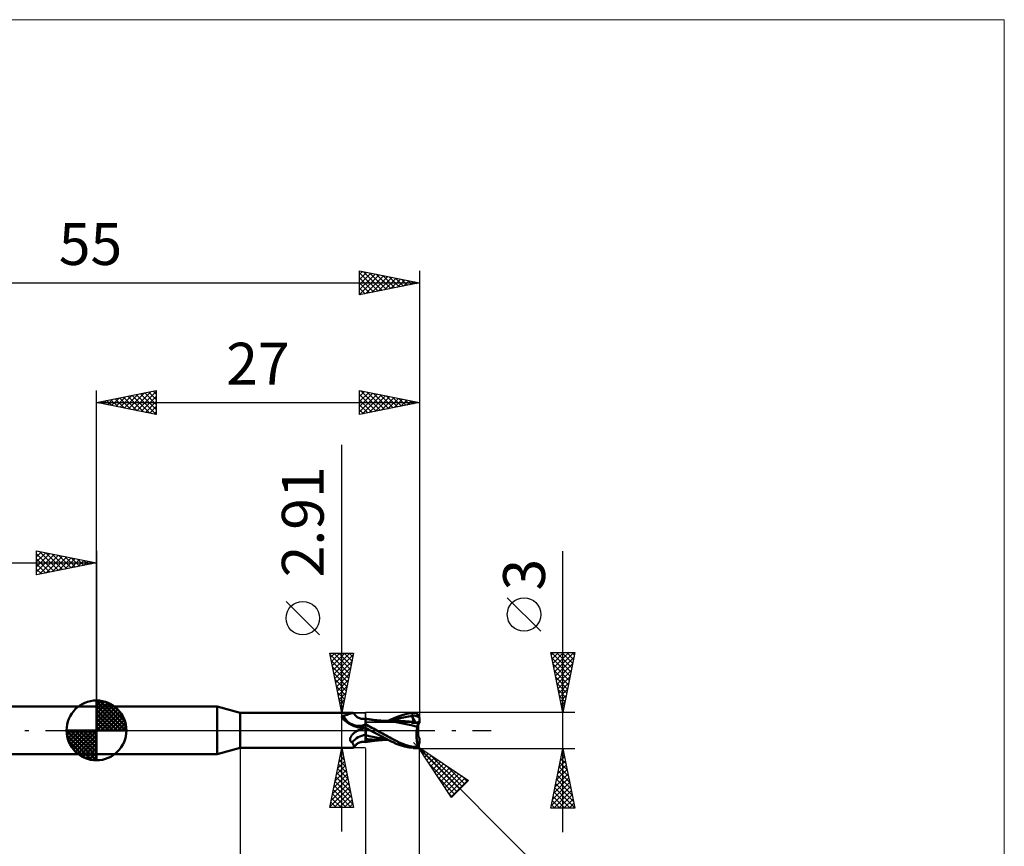
# Model space of a CAD drawing. Units: millimetres. Extents: x -66 to 76, y -59 to 59.
# Drawn here: x -6 to 76, y -10 to 59 of the extents above; entities that cross this region are included whole.
import ezdxf
from ezdxf.enums import TextEntityAlignment as Align

# ---------------------------------------------------------------- set-up
doc = ezdxf.new("R2010")
doc.units = ezdxf.units.MM
doc.header["$LTSCALE"] = 7
doc.linetypes.add('LONGDASH_DASH', pattern=[0.85, 0.4, -0.2, 0.05, -0.2])
for name, color, linetype in [('1', 4, 'CONTINUOUS'), ('2', 7, 'CONTINUOUS'), ('4', 2, 'LONGDASH_DASH'), ('CUT', 1, 'CONTINUOUS'), ('INFTOTAL', 9, 'CONTINUOUS'), ('NOCUT', 7, 'CONTINUOUS'), ('SK1', 4, 'CONTINUOUS'), ('SK2', 7, 'CONTINUOUS'), ('SK4', 2, 'LONGDASH_DASH')]:
    doc.layers.add(name, color=color, linetype=linetype)
doc.styles.get("Standard").update_dxf_attribs({"font": 'Monospac821 BT'})

msp = doc.modelspace()

# ---------------------------------------------------------------- linework, layer by layer
at = {"layer": '1', "color": 4, "linetype": 'CONTINUOUS', "lineweight": 50}
for p, q in [((0, 2), (10.099, 2)), ((0, -2), (0, 2)), ((12, 1.455), (10.099, 2)), ((10.099, -2), (10.099, 2)), ((12, 1.455), (21.452, 1.455)), ((12, -1.455), (12, 1.455)), ((20.514, 1.141), (20.516, 1.149)), ((20.514, 1.133), (20.514, 1.141)), ((20.514, 1.125), (20.514, 1.133)), ((20.514, 1.117), (20.514, 1.125)), ((20.516, 1.108), (20.514, 1.117)), ((20.516, 1.149), (20.518, 1.156)), ((20.518, 1.099), (20.516, 1.108)), ((20.518, 1.156), (20.521, 1.163)), ((20.521, 1.089), (20.518, 1.099)), ((20.521, 1.163), (20.525, 1.17)), ((20.525, 1.079), (20.521, 1.089)), ((20.525, 1.17), (20.529, 1.176)), ((20.53, 1.07), (20.525, 1.079)), ((20.529, 1.176), (20.534, 1.182)), ((20.536, 1.059), (20.53, 1.07)), ((20.534, 1.182), (20.54, 1.188)), ((20.541, 1.052), (20.536, 1.059)), ((20.54, 1.188), (20.547, 1.194)), ((20.546, 1.044), (20.541, 1.052)), ((20.551, 1.036), (20.546, 1.044)), ((20.547, 1.194), (20.555, 1.199)), ((20.558, 1.028), (20.551, 1.036)), ((20.555, 1.199), (20.563, 1.204)), ((20.564, 1.019), (20.558, 1.028)), ((20.563, 1.204), (20.572, 1.208)), ((20.571, 1.011), (20.564, 1.019)), ((20.629, 0.953), (20.571, 1.011)), ((20.572, 1.208), (20.581, 1.212)), ((20.581, 1.212), (20.592, 1.216)), ((20.592, 1.216), (20.602, 1.219)), ((20.602, 1.219), (20.613, 1.222)), ((20.613, 1.222), (20.624, 1.224)), ((20.624, 1.224), (20.636, 1.226)), ((20.689, 0.895), (20.629, 0.953)), ((20.636, 1.226), (20.704, 1.241)), ((20.753, 0.836), (20.689, 0.895)), ((20.704, 1.241), (20.771, 1.258)), ((20.82, 0.778), (20.753, 0.836)), ((20.771, 1.258), (20.836, 1.276)), ((20.836, 1.276), (20.899, 1.295)), ((20.899, 1.295), (20.959, 1.314)), ((20.959, 1.314), (21.017, 1.334)), ((21.017, 1.334), (21.073, 1.353)), ((21.073, 1.353), (21.127, 1.371)), ((21.127, 1.371), (21.178, 1.388)), ((21.178, 1.388), (21.227, 1.404)), ((21.227, 1.404), (21.273, 1.419)), ((21.273, 1.419), (21.316, 1.431)), ((21.316, 1.431), (21.355, 1.441)), ((21.355, 1.441), (21.391, 1.449)), ((21.391, 1.449), (21.423, 1.453)), ((21.423, 1.453), (21.451, 1.455)), ((21.468, 1.454), (21.451, 1.455)), ((21.483, 1.452), (21.468, 1.454)), ((21.496, 1.448), (21.483, 1.452)), ((21.508, 1.442), (21.496, 1.448)), ((21.517, 1.434), (21.508, 1.442)), ((21.524, 1.425), (21.517, 1.434)), ((21.577, 1.344), (21.524, 1.425)), ((21.627, 1.28), (21.577, 1.344)), ((21.681, 1.222), (21.627, 1.28)), ((21.751, 1.157), (21.681, 1.222)), ((21.8, 1.119), (21.751, 1.157)), ((21.865, 1.076), (21.8, 1.119)), ((21.931, 1.04), (21.865, 1.076)), ((22.001, 1.009), (21.931, 1.04)), ((22.071, 0.985), (22.001, 1.009)), ((22.126, 0.971), (22.071, 0.985)), ((22.182, 0.961), (22.126, 0.971)), ((22.215, 0.957), (22.182, 0.961)), ((22.287, 0.952), (22.215, 0.957)), ((22.287, 0.952), (22.359, 0.954)), ((22.359, 0.954), (22.43, 0.963)), ((22.43, 0.963), (22.5, 0.978)), ((22.5, -0.978), (22.5, 0.978)), ((22.501, 0.967), (22.5, 0.967)), ((22.502, 0.967), (22.501, 0.967)), ((22.503, 0.967), (22.502, 0.967)), ((22.502, 0.8), (22.503, 0.85)), ((22.502, 0.8), (22.503, 0.85)), ((22.504, 0.967), (22.503, 0.967)), ((22.503, 0.891), (22.504, 0.924)), ((22.503, 0.892), (22.504, 0.924)), ((22.503, 0.85), (22.503, 0.892)), ((22.503, 0.85), (22.503, 0.891)), ((22.505, 0.967), (22.504, 0.967)), ((22.504, 0.948), (22.505, 0.962)), ((22.504, 0.948), (22.505, 0.962)), ((22.504, 0.924), (22.504, 0.948)), ((22.504, 0.924), (22.504, 0.948)), ((22.505, 0.966), (22.505, 0.967)), ((22.506, 0.964), (22.505, 0.966)), ((22.57, 0.956), (22.505, 0.966)), ((22.505, 0.962), (22.505, 0.966)), ((22.505, 0.962), (22.505, 0.966)), ((22.506, 0.959), (22.506, 0.964)), ((22.506, 0.949), (22.506, 0.959)), ((22.507, 0.936), (22.506, 0.949)), ((22.507, 0.918), (22.507, 0.936)), ((22.507, 0.897), (22.507, 0.918)), ((22.634, 0.945), (22.57, 0.956)), ((22.698, 0.935), (22.634, 0.945)), ((22.763, 0.926), (22.698, 0.935)), ((22.829, 0.916), (22.763, 0.926)), ((22.895, 0.907), (22.829, 0.916)), ((22.955, 0.899), (22.895, 0.907)), ((23.015, 0.891), (22.955, 0.899)), ((23.075, 0.883), (23.015, 0.891)), ((23.135, 0.876), (23.075, 0.883)), ((23.213, 0.866), (23.135, 0.876)), ((23.29, 0.858), (23.213, 0.866)), ((23.347, 0.851), (23.29, 0.858)), ((23.404, 0.845), (23.347, 0.851)), ((23.46, 0.84), (23.404, 0.845)), ((23.517, 0.834), (23.46, 0.84)), ((23.601, 0.826), (23.517, 0.834)), ((23.686, 0.818), (23.601, 0.826)), ((24.376, 0.786), (24.615, 0.906)), ((24.615, 0.906), (24.884, 1.034)), ((24.703, 0.784), (24.982, 0.891)), ((24.884, 1.034), (25.221, 1.173)), ((24.982, 0.891), (25.26, 0.981)), ((25.221, 1.173), (25.632, 1.305)), ((25.26, 0.981), (25.539, 1.056)), ((25.539, 1.056), (25.817, 1.117)), ((25.632, 1.305), (26.067, 1.405)), ((25.817, 1.117), (26.096, 1.165)), ((26.067, 1.405), (26.5, 1.47)), ((26.096, 1.165), (26.374, 1.202)), ((26.351, 1.258), (26.347, 1.268)), ((26.663, 0.653), (26.347, 1.268)), ((26.387, 1.265), (26.347, 1.268)), ((26.355, 1.249), (26.351, 1.258)), ((26.358, 1.239), (26.355, 1.249)), ((26.362, 1.23), (26.358, 1.239)), ((26.366, 1.22), (26.362, 1.23)), ((26.37, 1.211), (26.366, 1.22)), ((26.374, 1.202), (26.37, 1.211)), ((26.387, 1.171), (26.374, 1.202)), ((26.426, 1.261), (26.387, 1.265)), ((26.398, 1.141), (26.387, 1.171)), ((26.409, 1.111), (26.398, 1.141)), ((26.419, 1.082), (26.409, 1.111)), ((26.428, 1.054), (26.419, 1.082)), ((26.467, 1.256), (26.426, 1.261)), ((26.437, 1.027), (26.428, 1.054)), ((26.444, 1), (26.437, 1.027)), ((26.45, 0.974), (26.444, 1)), ((26.456, 0.949), (26.45, 0.974)), ((26.46, 0.925), (26.456, 0.949)), ((26.464, 0.902), (26.46, 0.925)), ((26.466, 0.879), (26.464, 0.902)), ((26.468, 0.858), (26.466, 0.879)), ((26.508, 1.25), (26.467, 1.256)), ((26.467, 0.818), (26.468, 0.837)), ((26.468, 0.837), (26.468, 0.858)), ((26.5, 1.47), (26.527, 1.472)), ((26.549, 1.243), (26.508, 1.25)), ((26.527, 1.472), (26.554, 1.473)), ((26.589, 1.234), (26.549, 1.243)), ((26.581, 1.472), (26.554, 1.473)), ((26.608, 1.469), (26.581, 1.472)), ((26.629, 1.224), (26.589, 1.234)), ((26.635, 1.465), (26.608, 1.469)), ((26.629, 1.224), (26.68, 1.227)), ((26.68, 1.209), (26.629, 1.224)), ((26.661, 1.459), (26.635, 1.465)), ((26.687, 1.451), (26.661, 1.459)), ((26.68, 1.227), (26.732, 1.23)), ((26.731, 1.194), (26.68, 1.209)), ((26.712, 1.442), (26.687, 1.451)), ((26.737, 1.431), (26.712, 1.442)), ((26.783, 1.178), (26.731, 1.194)), ((26.732, 1.23), (26.784, 1.233)), ((26.761, 1.419), (26.737, 1.431)), ((26.785, 1.405), (26.761, 1.419)), ((26.834, 1.161), (26.783, 1.178)), ((26.784, 1.233), (26.836, 1.235)), ((26.808, 1.389), (26.785, 1.405)), ((26.83, 1.372), (26.808, 1.389)), ((26.851, 1.353), (26.83, 1.372)), ((26.885, 1.144), (26.834, 1.161)), ((26.836, 1.235), (26.888, 1.236)), ((26.871, 1.332), (26.851, 1.353)), ((26.89, 1.311), (26.871, 1.332)), ((26.937, 1.126), (26.885, 1.144)), ((26.888, 1.236), (26.94, 1.237)), ((26.908, 1.287), (26.89, 1.311)), ((26.925, 1.263), (26.908, 1.287)), ((26.94, 1.237), (26.925, 1.263)), ((26.988, 1.108), (26.937, 1.126)), ((26.949, 1.22), (26.94, 1.237)), ((26.957, 1.202), (26.949, 1.22)), ((26.965, 1.183), (26.957, 1.202)), ((26.972, 1.165), (26.965, 1.183)), ((26.978, 1.146), (26.972, 1.165)), ((26.983, 1.127), (26.978, 1.146)), ((26.988, 1.108), (26.983, 1.127)), ((26.991, 1.093), (26.988, 1.108)), ((26.994, 1.077), (26.991, 1.093)), ((26.996, 1.061), (26.994, 1.077)), ((26.998, 1.046), (26.996, 1.061)), ((26.999, 1.03), (26.998, 1.046)), ((27, 1.015), (26.999, 1.03)), ((27, 1), (27, 1.015)), ((27, 0.675), (27, 1)), ((20.89, 0.721), (20.82, 0.778)), ((20.964, 0.665), (20.89, 0.721)), ((21.04, 0.611), (20.964, 0.665)), ((21.119, 0.56), (21.04, 0.611)), ((21.201, 0.511), (21.119, 0.56)), ((21.286, 0.466), (21.201, 0.511)), ((21.372, 0.424), (21.286, 0.466)), ((21.46, 0.385), (21.372, 0.424)), ((21.55, 0.349), (21.46, 0.385)), ((21.642, 0.317), (21.55, 0.349)), ((21.735, 0.289), (21.642, 0.317)), ((21.784, 0.278), (21.735, 0.289)), ((21.832, 0.271), (21.784, 0.278)), ((21.88, 0.266), (21.832, 0.271)), ((21.858, -0.004), (21.865, 0)), ((21.865, 0), (21.948, 0.042)), ((21.927, 0.264), (21.88, 0.266)), ((21.927, 0.264), (21.973, 0.264)), ((21.948, 0.042), (22.034, 0.081)), ((21.973, 0.264), (22.019, 0.267)), ((22.019, 0.267), (22.057, 0.271)), ((22.034, 0.081), (22.122, 0.118)), ((22.057, 0.271), (22.095, 0.277)), ((22.095, 0.277), (22.131, 0.285)), ((22.122, 0.118), (22.213, 0.152)), ((22.131, 0.285), (22.166, 0.294)), ((22.166, 0.294), (22.199, 0.304)), ((22.199, 0.304), (22.231, 0.315)), ((22.213, 0.152), (22.306, 0.182)), ((22.231, 0.315), (22.26, 0.328)), ((22.26, 0.328), (22.288, 0.341)), ((22.288, 0.341), (22.313, 0.355)), ((22.306, 0.182), (22.402, 0.21)), ((22.313, 0.355), (22.337, 0.37)), ((22.337, 0.37), (22.357, 0.386)), ((22.357, 0.386), (22.376, 0.401)), ((22.376, 0.401), (22.392, 0.418)), ((22.392, 0.418), (22.406, 0.436)), ((22.402, 0.21), (22.5, 0.234)), ((22.406, 0.436), (22.418, 0.455)), ((22.418, 0.455), (22.43, 0.472)), ((22.43, 0.472), (22.442, 0.49)), ((22.442, 0.49), (22.454, 0.507)), ((22.454, 0.507), (22.466, 0.524)), ((22.466, 0.524), (22.477, 0.542)), ((22.477, 0.542), (22.489, 0.559)), ((22.489, 0.559), (22.5, 0.576)), ((22.5, 0.601), (22.501, 0.675)), ((22.5, 0.601), (22.501, 0.675)), ((22.5, 0.52), (22.5, 0.601)), ((22.5, 0.52), (22.5, 0.601)), ((22.631, 0.437), (22.5, 0.509)), ((22.555, 0.19), (22.5, 0.222)), ((22.5, 0.215), (22.5, 0.221)), ((22.5, 0.215), (22.5, 0.221)), ((22.501, 0.209), (22.5, 0.215)), ((22.501, 0.209), (22.5, 0.215)), ((22.501, 0.181), (22.5, 0.181)), ((22.501, 0.741), (22.502, 0.8)), ((22.501, 0.675), (22.501, 0.741)), ((22.501, 0.675), (22.501, 0.741)), ((22.501, 0.203), (22.501, 0.209)), ((22.501, 0.203), (22.501, 0.209)), ((22.502, 0.197), (22.501, 0.203)), ((22.502, 0.197), (22.501, 0.203)), ((22.501, 0.181), (22.501, 0.181)), ((22.502, 0.18), (22.501, 0.181)), ((22.501, 0.741), (22.502, 0.8)), ((22.502, 0.191), (22.502, 0.197)), ((22.502, 0.191), (22.502, 0.197)), ((22.503, 0.185), (22.502, 0.191)), ((22.503, 0.185), (22.502, 0.191)), ((22.503, 0.18), (22.502, 0.18)), ((22.503, 0.18), (22.503, 0.185)), ((22.503, 0.18), (22.503, 0.185)), ((22.504, 0.173), (22.503, 0.18)), ((22.504, 0.173), (22.503, 0.18)), ((22.503, 0.18), (22.503, 0.18)), ((22.504, 0.164), (22.504, 0.173)), ((22.504, 0.164), (22.504, 0.173)), ((22.504, 0.153), (22.504, 0.164)), ((22.504, 0.153), (22.504, 0.164)), ((22.505, 0.14), (22.504, 0.153)), ((22.505, 0.14), (22.504, 0.153)), ((22.505, 0.125), (22.505, 0.14)), ((22.505, 0.126), (22.505, 0.14)), ((22.506, 0.109), (22.505, 0.126)), ((22.506, 0.109), (22.505, 0.125)), ((22.506, 0.09), (22.506, 0.109)), ((22.506, 0.09), (22.506, 0.109)), ((22.507, 0.07), (22.506, 0.09)), ((22.507, 0.07), (22.506, 0.09)), ((22.507, 0.048), (22.507, 0.07)), ((22.507, 0.048), (22.507, 0.07)), ((22.507, 0.025), (22.507, 0.048)), ((22.507, 0.025), (22.507, 0.048)), ((22.508, 0), (22.507, 0.025)), ((22.508, 0), (22.507, 0.025)), ((22.508, -0.03), (22.508, 0)), ((22.508, -0.03), (22.508, 0)), ((22.61, 0.158), (22.555, 0.19)), ((22.665, 0.126), (22.61, 0.158)), ((22.763, 0.364), (22.631, 0.437)), ((22.72, 0.094), (22.665, 0.126)), ((22.775, 0.063), (22.72, 0.094)), ((22.896, 0.291), (22.763, 0.364)), ((22.831, 0.031), (22.775, 0.063)), ((22.887, 0), (22.831, 0.031)), ((22.89, -0.002), (22.887, 0)), ((23.03, 0.218), (22.896, 0.291)), ((23.164, 0.145), (23.03, 0.218)), ((23.299, 0.073), (23.164, 0.145)), ((23.432, 0), (23.299, 0.073)), ((23.594, -0.088), (23.432, 0)), ((23.738, 0.814), (23.686, 0.818)), ((23.791, 0.809), (23.738, 0.814)), ((23.843, 0.805), (23.791, 0.809)), ((23.896, 0.801), (23.843, 0.805)), ((23.988, 0.794), (23.896, 0.801)), ((24.081, 0.788), (23.988, 0.794)), ((24.052, 0.789), (23.997, 0.79)), ((24.112, 0.789), (24.052, 0.789)), ((24.172, 0.782), (24.081, 0.788)), ((24.18, 0.789), (24.112, 0.789)), ((24.263, 0.777), (24.172, 0.782)), ((24.246, 0.789), (24.18, 0.789)), ((24.313, 0.789), (24.246, 0.789)), ((24.676, 0.74), (24.263, 0.777)), ((24.382, 0.789), (24.313, 0.789)), ((24.382, 0.789), (24.454, 0.789)), ((24.454, 0.789), (24.516, 0.789)), ((24.516, 0.789), (24.576, 0.789)), ((24.576, 0.789), (24.635, 0.789)), ((24.635, 0.789), (24.694, 0.789)), ((25.048, 0.68), (24.676, 0.74)), ((24.694, 0.789), (24.764, 0.79)), ((24.764, 0.79), (24.84, 0.79)), ((24.84, 0.79), (24.899, 0.79)), ((24.899, 0.79), (24.956, 0.79)), ((24.956, 0.79), (25.014, 0.79)), ((25.072, 0.79), (25.014, 0.79)), ((25.468, 0.601), (25.048, 0.68)), ((25.152, 0.79), (25.072, 0.79)), ((25.235, 0.79), (25.152, 0.79)), ((25.424, 0.787), (25.235, 0.79)), ((25.612, 0.781), (25.424, 0.787)), ((25.894, 0.517), (25.468, 0.601)), ((25.801, 0.77), (25.612, 0.781)), ((25.99, 0.756), (25.801, 0.77)), ((26.311, 0.43), (25.894, 0.517)), ((26.179, 0.738), (25.99, 0.756)), ((26.368, 0.717), (26.179, 0.738)), ((26.83, 0.308), (26.311, 0.43)), ((26.349, 0.626), (26.35, 0.641)), ((26.424, 0.625), (26.349, 0.626)), ((26.35, 0.641), (26.351, 0.656)), ((26.351, 0.656), (26.353, 0.669)), ((26.353, 0.669), (26.356, 0.683)), ((26.356, 0.683), (26.359, 0.695)), ((26.359, 0.695), (26.363, 0.706)), ((26.363, 0.706), (26.368, 0.717)), ((26.369, 0.717), (26.368, 0.717)), ((26.369, 0.717), (26.369, 0.717)), ((26.369, 0.717), (26.369, 0.717)), ((26.37, 0.717), (26.369, 0.717)), ((26.37, 0.717), (26.37, 0.717)), ((26.371, 0.717), (26.37, 0.717)), ((26.386, 0.716), (26.371, 0.717)), ((26.386, 0.716), (26.4, 0.717)), ((26.4, 0.717), (26.412, 0.721)), ((26.412, 0.721), (26.424, 0.726)), ((26.424, 0.726), (26.434, 0.734)), ((26.501, 0.625), (26.424, 0.625)), ((26.434, 0.734), (26.443, 0.744)), ((26.443, 0.744), (26.451, 0.755)), ((26.451, 0.755), (26.457, 0.769)), ((26.457, 0.769), (26.461, 0.784)), ((26.461, 0.784), (26.465, 0.8)), ((26.465, 0.8), (26.467, 0.818)), ((26.579, 0.624), (26.501, 0.625)), ((26.658, 0.624), (26.579, 0.624)), ((26.74, 0.623), (26.658, 0.624)), ((26.679, 0.624), (26.664, 0.653)), ((26.824, 0.623), (26.74, 0.623)), ((26.773, -0.071), (26.781, 0.009)), ((26.781, 0.009), (26.791, 0.087)), ((26.791, 0.087), (26.802, 0.164)), ((26.802, 0.164), (26.816, 0.237)), ((26.816, 0.237), (26.83, 0.308)), ((26.909, 0.622), (26.824, 0.623)), ((26.83, 0.308), (26.835, 0.342)), ((26.835, 0.342), (26.841, 0.374)), ((26.841, 0.374), (26.846, 0.406)), ((26.846, 0.406), (26.853, 0.437)), ((26.853, 0.437), (26.86, 0.467)), ((26.86, 0.467), (26.867, 0.496)), ((26.867, 0.496), (26.875, 0.524)), ((26.875, 0.524), (26.883, 0.55)), ((26.883, 0.55), (26.891, 0.576)), ((26.891, 0.576), (26.9, 0.6)), ((26.9, 0.622), (26.9, 0.673)), ((26.9, 0.6), (26.909, 0.622)), ((26.9, -0.44), (26.9, 0.44)), ((26.932, 0.533), (26.909, 0.622)), ((27, 0.643), (27, 0.675)), ((21.203, -0.763), (21.204, -0.738)), ((21.205, -0.788), (21.203, -0.763)), ((21.204, -0.738), (21.206, -0.713)), ((21.209, -0.812), (21.205, -0.788)), ((21.206, -0.713), (21.211, -0.687)), ((21.215, -0.836), (21.209, -0.812)), ((21.211, -0.687), (21.217, -0.662)), ((21.217, -0.662), (21.224, -0.636)), ((21.224, -0.636), (21.233, -0.611)), ((21.233, -0.611), (21.244, -0.585)), ((21.244, -0.585), (21.256, -0.56)), ((21.256, -0.56), (21.269, -0.536)), ((21.269, -0.536), (21.283, -0.511)), ((21.283, -0.511), (21.298, -0.485)), ((21.298, -0.485), (21.315, -0.46)), ((21.315, -0.46), (21.333, -0.434)), ((21.333, -0.434), (21.353, -0.409)), ((21.353, -0.409), (21.373, -0.383)), ((21.373, -0.383), (21.396, -0.358)), ((21.396, -0.358), (21.419, -0.332)), ((21.419, -0.332), (21.444, -0.306)), ((21.444, -0.306), (21.469, -0.281)), ((21.469, -0.281), (21.496, -0.256)), ((21.496, -0.256), (21.524, -0.231)), ((21.524, -0.231), (21.553, -0.206)), ((21.553, -0.206), (21.582, -0.182)), ((21.582, -0.182), (21.613, -0.159)), ((21.613, -0.159), (21.644, -0.135)), ((21.644, -0.135), (21.677, -0.113)), ((21.677, -0.113), (21.71, -0.091)), ((21.71, -0.091), (21.744, -0.069)), ((21.744, -0.069), (21.779, -0.048)), ((21.779, -0.048), (21.815, -0.027)), ((21.815, -0.027), (21.822, -0.023)), ((21.822, -0.023), (21.829, -0.019)), ((21.829, -0.019), (21.836, -0.016)), ((21.836, -0.016), (21.843, -0.012)), ((21.843, -0.012), (21.851, -0.008)), ((21.851, -0.008), (21.858, -0.004)), ((22.501, -0.399), (22.5, -0.399)), ((22.501, -0.72), (22.5, -0.72)), ((22.503, -0.399), (22.501, -0.399)), ((22.503, -0.721), (22.501, -0.72)), ((22.504, -0.4), (22.503, -0.399)), ((22.506, -0.721), (22.503, -0.721)), ((22.506, -0.4), (22.504, -0.4)), ((22.507, -0.4), (22.506, -0.4)), ((22.507, -0.721), (22.506, -0.721)), ((22.509, -0.401), (22.507, -0.4)), ((22.509, -0.721), (22.507, -0.721)), ((22.508, -0.061), (22.508, -0.03)), ((22.508, -0.061), (22.508, -0.03)), ((22.509, -0.095), (22.508, -0.061)), ((22.509, -0.095), (22.508, -0.061)), ((22.508, -0.758), (22.509, -0.721)), ((22.508, -0.757), (22.509, -0.721)), ((22.508, -0.79), (22.508, -0.757)), ((22.508, -0.791), (22.508, -0.758)), ((22.508, -0.821), (22.508, -0.79)), ((22.508, -0.822), (22.508, -0.791)), ((22.508, -0.849), (22.508, -0.821)), ((22.508, -0.85), (22.508, -0.822)), ((22.509, -0.129), (22.509, -0.095)), ((22.509, -0.129), (22.509, -0.095)), ((22.509, -0.165), (22.509, -0.129)), ((22.509, -0.165), (22.509, -0.129)), ((22.509, -0.202), (22.509, -0.165)), ((22.509, -0.202), (22.509, -0.165)), ((22.509, -0.241), (22.509, -0.202)), ((22.509, -0.241), (22.509, -0.202)), ((22.509, -0.28), (22.509, -0.241)), ((22.509, -0.28), (22.509, -0.241)), ((22.509, -0.32), (22.509, -0.28)), ((22.509, -0.32), (22.509, -0.28)), ((22.509, -0.36), (22.509, -0.32)), ((22.509, -0.36), (22.509, -0.32)), ((22.509, -0.401), (22.509, -0.36)), ((22.509, -0.401), (22.509, -0.36)), ((22.801, -0.475), (22.509, -0.401)), ((22.509, -0.438), (22.509, -0.401)), ((22.509, -0.438), (22.509, -0.401)), ((22.509, -0.474), (22.509, -0.438)), ((22.509, -0.474), (22.509, -0.438)), ((22.509, -0.509), (22.509, -0.474)), ((22.509, -0.509), (22.509, -0.474)), ((22.509, -0.542), (22.509, -0.509)), ((22.509, -0.542), (22.509, -0.509)), ((22.509, -0.573), (22.509, -0.542)), ((22.509, -0.573), (22.509, -0.542)), ((22.509, -0.603), (22.509, -0.573)), ((22.509, -0.603), (22.509, -0.573)), ((22.509, -0.631), (22.509, -0.603)), ((22.509, -0.631), (22.509, -0.603)), ((22.509, -0.657), (22.509, -0.631)), ((22.509, -0.657), (22.509, -0.631)), ((22.509, -0.68), (22.509, -0.657)), ((22.509, -0.68), (22.509, -0.657)), ((22.509, -0.702), (22.509, -0.68)), ((22.509, -0.702), (22.509, -0.68)), ((22.509, -0.721), (22.509, -0.702)), ((22.509, -0.721), (22.509, -0.702)), ((22.683, -0.743), (22.509, -0.721)), ((22.868, -0.76), (22.683, -0.743)), ((23.094, -0.54), (22.801, -0.475)), ((23.062, -0.773), (22.868, -0.76)), ((22.893, -0.003), (22.89, -0.002)), ((22.896, -0.005), (22.893, -0.003)), ((22.899, -0.007), (22.896, -0.005)), ((22.902, -0.008), (22.899, -0.007)), ((22.905, -0.01), (22.902, -0.008)), ((23.117, -0.127), (22.905, -0.01)), ((22.905, -0.01), (22.905, -0.01)), ((22.905, -0.01), (22.905, -0.01)), ((22.905, -0.01), (22.905, -0.01)), ((22.905, -0.01), (22.905, -0.01)), ((23.268, -0.783), (23.062, -0.773)), ((23.386, -0.598), (23.094, -0.54)), ((23.328, -0.241), (23.117, -0.127)), ((23.492, -0.789), (23.268, -0.783)), ((23.539, -0.353), (23.328, -0.241)), ((23.678, -0.648), (23.386, -0.598)), ((23.757, -0.79), (23.492, -0.789)), ((23.75, -0.464), (23.539, -0.353)), ((23.755, -0.175), (23.594, -0.088)), ((23.607, -0.825), (23.689, -0.818)), ((23.971, -0.692), (23.678, -0.648)), ((23.689, -0.818), (23.742, -0.813)), ((23.742, -0.813), (23.795, -0.809)), ((23.962, -0.574), (23.75, -0.464)), ((23.912, -0.261), (23.755, -0.175)), ((23.757, -0.79), (23.815, -0.79)), ((23.795, -0.809), (23.849, -0.805)), ((23.815, -0.79), (23.872, -0.79)), ((23.849, -0.805), (23.902, -0.8)), ((23.872, -0.79), (23.929, -0.79)), ((23.902, -0.8), (23.997, -0.793)), ((24.066, -0.345), (23.912, -0.261)), ((23.929, -0.79), (23.986, -0.79)), ((24.171, -0.681), (23.962, -0.574)), ((24.263, -0.729), (23.971, -0.692)), ((23.986, -0.79), (24.041, -0.789)), ((24.041, -0.789), (24.099, -0.789)), ((24.217, -0.429), (24.066, -0.345)), ((24.099, -0.789), (24.169, -0.789)), ((24.169, -0.789), (24.237, -0.789)), ((24.378, -0.787), (24.171, -0.681)), ((24.367, -0.513), (24.217, -0.429)), ((24.237, -0.789), (24.305, -0.789)), ((24.305, -0.789), (24.374, -0.789)), ((24.516, -0.596), (24.367, -0.513)), ((24.583, -0.89), (24.378, -0.787)), ((24.664, -0.679), (24.516, -0.596)), ((24.834, -0.774), (24.664, -0.679)), ((25.049, -0.885), (24.834, -0.774)), ((26.757, -0.405), (26.758, -0.321)), ((26.758, -0.49), (26.757, -0.405)), ((26.758, -0.321), (26.761, -0.237)), ((26.761, -0.574), (26.758, -0.49)), ((26.761, -0.237), (26.766, -0.153)), ((26.765, -0.658), (26.761, -0.574)), ((26.772, -0.74), (26.765, -0.658)), ((26.766, -0.153), (26.773, -0.071)), ((26.78, -0.82), (26.772, -0.74)), ((26.791, -0.898), (26.78, -0.82)), ((27, -1), (27, -0.643)), ((10.099, -2), (12, -1.455)), ((12, -1.455), (21.452, -1.455)), ((21.223, -0.859), (21.215, -0.836)), ((21.234, -0.88), (21.223, -0.859)), ((21.247, -0.901), (21.234, -0.88)), ((21.262, -0.921), (21.247, -0.901)), ((21.279, -0.939), (21.262, -0.921)), ((21.298, -0.956), (21.279, -0.939)), ((21.319, -0.971), (21.298, -0.956)), ((21.341, -0.985), (21.319, -0.971)), ((21.365, -0.998), (21.341, -0.985)), ((21.39, -1.01), (21.365, -0.998)), ((21.415, -1.059), (21.39, -1.01)), ((21.438, -1.106), (21.415, -1.059)), ((21.459, -1.152), (21.438, -1.106)), ((21.451, -1.455), (21.468, -1.454)), ((21.478, -1.194), (21.459, -1.152)), ((21.468, -1.454), (21.483, -1.452)), ((21.495, -1.234), (21.478, -1.194)), ((21.483, -1.452), (21.496, -1.448)), ((21.509, -1.271), (21.495, -1.234)), ((21.496, -1.448), (21.508, -1.442)), ((21.508, -1.442), (21.517, -1.434)), ((21.52, -1.306), (21.509, -1.271)), ((21.517, -1.434), (21.524, -1.425)), ((21.527, -1.337), (21.52, -1.306)), ((21.524, -1.425), (21.577, -1.344)), ((21.524, -1.425), (21.53, -1.408)), ((21.532, -1.364), (21.527, -1.337)), ((21.53, -1.408), (21.533, -1.388)), ((21.533, -1.388), (21.532, -1.364)), ((21.577, -1.344), (21.627, -1.28)), ((21.627, -1.28), (21.681, -1.222)), ((21.681, -1.222), (21.751, -1.157)), ((21.751, -1.157), (21.8, -1.119)), ((21.8, -1.119), (21.865, -1.076)), ((21.865, -1.076), (21.931, -1.04)), ((21.931, -1.04), (22.001, -1.009)), ((22.001, -1.009), (22.071, -0.985)), ((22.071, -0.985), (22.126, -0.971)), ((22.126, -0.971), (22.182, -0.961)), ((22.182, -0.961), (22.215, -0.957)), ((22.215, -0.957), (22.287, -0.952)), ((22.359, -0.954), (22.287, -0.952)), ((22.43, -0.963), (22.359, -0.954)), ((22.5, -0.978), (22.43, -0.963)), ((22.5, -0.967), (22.501, -0.967)), ((22.501, -0.967), (22.502, -0.967)), ((22.502, -0.967), (22.503, -0.967)), ((22.503, -0.967), (22.504, -0.967)), ((22.504, -0.967), (22.505, -0.967)), ((22.505, -0.966), (22.57, -0.956)), ((22.505, -0.966), (22.506, -0.964)), ((22.505, -0.966), (22.506, -0.964)), ((22.505, -0.967), (22.505, -0.966)), ((22.506, -0.949), (22.507, -0.935)), ((22.506, -0.949), (22.507, -0.936)), ((22.506, -0.959), (22.506, -0.949)), ((22.506, -0.958), (22.506, -0.949)), ((22.506, -0.964), (22.506, -0.958)), ((22.506, -0.964), (22.506, -0.959)), ((22.507, -0.896), (22.508, -0.874)), ((22.507, -0.897), (22.508, -0.875)), ((22.507, -0.917), (22.507, -0.896)), ((22.507, -0.918), (22.507, -0.897)), ((22.507, -0.935), (22.507, -0.917)), ((22.507, -0.936), (22.507, -0.918)), ((22.508, -0.874), (22.508, -0.849)), ((22.508, -0.875), (22.508, -0.85)), ((22.57, -0.956), (22.635, -0.945)), ((22.635, -0.945), (22.7, -0.935)), ((22.7, -0.935), (22.765, -0.925)), ((22.765, -0.925), (22.831, -0.916)), ((22.831, -0.916), (22.897, -0.907)), ((22.897, -0.907), (22.957, -0.898)), ((22.957, -0.898), (23.018, -0.89)), ((23.018, -0.89), (23.078, -0.883)), ((23.078, -0.883), (23.139, -0.875)), ((23.139, -0.875), (23.217, -0.866)), ((23.217, -0.866), (23.293, -0.857)), ((23.293, -0.857), (23.35, -0.851)), ((23.35, -0.851), (23.407, -0.845)), ((23.407, -0.845), (23.464, -0.839)), ((23.464, -0.839), (23.522, -0.834)), ((23.522, -0.834), (23.607, -0.825)), ((24.803, -0.997), (24.583, -0.89)), ((25.069, -1.114), (24.803, -0.997)), ((25.313, -1.006), (25.049, -0.885)), ((25.39, -1.232), (25.069, -1.114)), ((25.607, -1.124), (25.313, -1.006)), ((25.757, -1.337), (25.39, -1.232)), ((25.906, -1.226), (25.607, -1.124)), ((26.13, -1.417), (25.757, -1.337)), ((26.205, -1.312), (25.906, -1.226)), ((26.5, -1.47), (26.13, -1.417)), ((26.5, -1.382), (26.205, -1.312)), ((26.517, -1.385), (26.5, -1.382)), ((26.5, -1.47), (26.5, -1.382)), ((26.527, -1.472), (26.5, -1.47)), ((26.535, -1.387), (26.517, -1.385)), ((26.554, -1.473), (26.527, -1.472)), ((26.553, -1.388), (26.535, -1.387)), ((26.553, -1.388), (26.571, -1.387)), ((26.554, -1.473), (26.581, -1.472)), ((26.571, -1.387), (26.59, -1.385)), ((26.581, -1.472), (26.608, -1.469)), ((26.59, -1.385), (26.608, -1.382)), ((26.608, -1.382), (26.627, -1.377)), ((26.608, -1.469), (26.635, -1.465)), ((26.627, -1.377), (26.644, -1.371)), ((26.635, -1.465), (26.661, -1.459)), ((26.644, -1.371), (26.662, -1.364)), ((26.661, -1.459), (26.687, -1.451)), ((26.662, -1.364), (26.678, -1.356)), ((26.678, -1.356), (26.695, -1.346)), ((26.687, -1.451), (26.712, -1.442)), ((26.695, -1.346), (26.71, -1.337)), ((26.71, -1.337), (26.725, -1.326)), ((26.712, -1.442), (26.737, -1.431)), ((26.725, -1.326), (26.738, -1.315)), ((26.737, -1.431), (26.761, -1.419)), ((26.738, -1.315), (26.752, -1.303)), ((26.752, -1.303), (26.765, -1.291)), ((26.761, -1.419), (26.785, -1.405)), ((26.765, -1.291), (26.777, -1.278)), ((26.777, -1.278), (26.79, -1.264)), ((26.785, -1.405), (26.808, -1.389)), ((26.79, -1.264), (26.802, -1.249)), ((26.802, -0.974), (26.791, -0.898)), ((26.816, -1.046), (26.802, -0.974)), ((26.802, -1.249), (26.814, -1.233)), ((26.808, -1.389), (26.83, -1.372)), ((26.814, -1.233), (26.825, -1.217)), ((26.831, -1.115), (26.816, -1.046)), ((26.825, -1.217), (26.837, -1.199)), ((26.83, -1.372), (26.851, -1.353)), ((26.848, -1.181), (26.831, -1.115)), ((26.837, -1.199), (26.848, -1.181)), ((26.853, -1.184), (26.848, -1.181)), ((26.851, -1.353), (26.871, -1.332)), ((26.858, -1.187), (26.853, -1.184)), ((26.863, -1.189), (26.858, -1.187)), ((26.869, -1.191), (26.863, -1.189)), ((26.874, -1.193), (26.869, -1.191)), ((26.871, -1.332), (26.89, -1.311)), ((26.879, -1.194), (26.874, -1.193)), ((26.885, -1.195), (26.879, -1.194)), ((26.89, -1.195), (26.885, -1.195)), ((26.89, -1.195), (26.896, -1.195)), ((26.89, -1.311), (26.908, -1.287)), ((26.896, -1.195), (26.901, -1.195)), ((26.901, -1.195), (26.906, -1.194)), ((26.906, -1.194), (26.911, -1.192)), ((26.908, -1.287), (26.925, -1.263)), ((26.911, -1.192), (26.917, -1.19)), ((26.917, -1.19), (26.922, -1.188)), ((26.922, -1.188), (26.927, -1.185)), ((26.925, -1.263), (26.94, -1.237)), ((26.927, -1.185), (26.932, -1.182)), ((26.932, -1.182), (26.937, -1.178)), ((26.937, -1.178), (26.942, -1.173)), ((26.94, -1.237), (26.949, -1.22)), ((26.942, -1.173), (26.947, -1.168)), ((26.947, -1.168), (26.952, -1.161)), ((26.949, -1.22), (26.957, -1.202)), ((26.952, -1.161), (26.957, -1.155)), ((26.957, -1.155), (26.962, -1.147)), ((26.957, -1.202), (26.965, -1.183)), ((26.962, -1.147), (26.966, -1.139)), ((26.965, -1.183), (26.972, -1.165)), ((26.966, -1.139), (26.971, -1.131)), ((26.971, -1.131), (26.975, -1.121)), ((26.972, -1.165), (26.978, -1.146)), ((26.975, -1.121), (26.979, -1.111)), ((26.978, -1.146), (26.983, -1.127)), ((26.979, -1.111), (26.983, -1.1)), ((26.983, -1.1), (26.987, -1.087)), ((26.983, -1.127), (26.988, -1.108)), ((26.987, -1.087), (26.99, -1.074)), ((26.988, -1.108), (26.991, -1.093)), ((26.99, -1.074), (26.993, -1.06)), ((26.991, -1.093), (26.994, -1.077)), ((26.993, -1.06), (26.995, -1.045)), ((26.994, -1.077), (26.996, -1.061)), ((26.995, -1.045), (26.997, -1.029)), ((26.996, -1.061), (26.998, -1.046)), ((26.997, -1.029), (26.999, -1.012)), ((26.998, -1.046), (26.999, -1.03)), ((26.999, -1.012), (27, -0.996)), ((26.999, -1.03), (27, -1.015)), ((27, -0.996), (27, -0.979)), ((27, -1.015), (27, -1)), ((0, -2), (10.099, -2))]:
    msp.add_line(p, q, dxfattribs=at)
for centre, major_axis, ratio, start_param, end_param in [((21.928, 1.921), (-0.209, 1.535), 0.940974, 1.909301, 3.339996), ((22.749, -2.033), (0.304, 2.233), 0.940974, 0.261446, 0.599474), ((27, 0), (-0.511, 0.653), 0.338037, 5.770009, 6.41191), ((27, 0), (-0.511, 0.653), 0.338042, 6.023795, 6.411909), ((27, 0), (-1.328, 0.002), 0.508405, 4.71298, 4.969167), ((27, 0), (-1.328, 0.002), 0.508405, 4.788375, 4.96917), ((27.066, 0), (0, 0.675), 0.32492, 0.861032, 2.28068), ((27.066, 0), (0, 0.675), 0.32492, 0.307339, 2.834254), ((22.588, -2.011), (0.22, 1.617), 0.940975, 0.201041, 1.0373)]:
    msp.add_ellipse(centre, major_axis=major_axis, ratio=ratio, start_param=start_param, end_param=end_param, dxfattribs=at)
at = {"layer": '2', "color": 7, "linetype": 'CONTINUOUS', "lineweight": 25}
for p, q in [((0, 2), (0, 28.4)), ((0, 27.4), (5, 28.4)), ((1.974, 27.005), (2.961, 27.992)), ((2.327, 26.935), (3.491, 28.098)), ((2.681, 26.864), (4.021, 28.204)), ((2.976, 27.995), (4.464, 26.507)), ((3.034, 26.793), (4.552, 28.31)), ((3.33, 28.066), (4.994, 26.401)), ((3.388, 26.722), (5, 28.335)), ((3.683, 28.137), (5, 26.82)), ((4.037, 28.207), (5, 27.244)), ((4.39, 28.278), (5, 27.668)), ((4.744, 28.349), (5, 28.093)), ((5, 28.4), (5, 26.4)), ((22, 26.4), (22, 28.4)), ((22, 28.4), (27, 27.4)), ((22, 28.332), (22.057, 28.389)), ((22, 27.908), (22.41, 28.318)), ((22, 27.484), (22.764, 28.247)), ((22, 27.059), (23.117, 28.177)), ((22, 26.635), (23.471, 28.106)), ((22, 28.063), (23.386, 26.677)), ((22.109, 28.378), (23.74, 26.748)), ((22.236, 26.447), (23.824, 28.035)), ((22.64, 28.272), (24.093, 26.819)), ((23.17, 28.166), (24.447, 26.889)), ((23.7, 28.06), (24.8, 26.96)), ((27, 28.4), (27, 1)), ((0, 27.4), (27, 27.4)), ((5, 26.4), (0, 27.4)), ((0.148, 27.43), (0.221, 27.356)), ((0.206, 27.359), (0.309, 27.462)), ((0.501, 27.5), (0.752, 27.25)), ((0.559, 27.288), (0.839, 27.568)), ((0.855, 27.571), (1.282, 27.144)), ((0.913, 27.217), (1.37, 27.674)), ((1.208, 27.642), (1.812, 27.038)), ((1.267, 27.147), (1.9, 27.78)), ((1.562, 27.712), (2.343, 26.931)), ((1.62, 27.076), (2.43, 27.886)), ((1.915, 27.783), (2.873, 26.825)), ((2.269, 27.854), (3.403, 26.719)), ((2.623, 27.925), (3.934, 26.613)), ((3.741, 26.652), (5, 27.91)), ((4.095, 26.581), (5, 27.486)), ((22, 27.639), (23.032, 26.606)), ((27, 27.4), (22, 26.4)), ((22, 27.215), (22.679, 26.536)), ((22.767, 26.553), (24.178, 27.964)), ((23.297, 26.659), (24.531, 27.894)), ((23.827, 26.765), (24.885, 27.823)), ((24.231, 27.954), (25.154, 27.031)), ((24.358, 26.872), (25.238, 27.752)), ((24.761, 27.848), (25.507, 27.101)), ((24.888, 26.978), (25.592, 27.682)), ((25.291, 27.742), (25.861, 27.172)), ((25.418, 27.084), (25.946, 27.611)), ((25.822, 27.636), (26.214, 27.243)), ((25.949, 27.19), (26.299, 27.54)), ((26.352, 27.53), (26.568, 27.314)), ((26.479, 27.296), (26.653, 27.469)), ((26.882, 27.424), (26.922, 27.384)), ((4.449, 26.51), (5, 27.062)), ((4.802, 26.44), (5, 26.637)), ((22, 26.79), (22.325, 26.465)), ((20.5, -8.455), (20.5, 23.855)), ((39, -8.5), (39, 14.975)), ((18.65, 7.98), (15.85, 10.78)), ((37.15, 8.287), (34.35, 11.088)), ((20.5, 1.455), (19.5, 6.455)), ((19.5, 6.455), (21.5, 6.455)), ((19.519, 6.361), (21.154, 4.726)), ((19.57, 6.104), (19.921, 6.455)), ((19.625, 5.831), (21.083, 4.372)), ((19.641, 5.751), (20.345, 6.455)), ((19.712, 5.397), (20.77, 6.455)), ((19.782, 5.043), (21.194, 6.455)), ((19.849, 6.455), (21.225, 5.079)), ((19.853, 4.69), (21.47, 6.307)), ((19.924, 4.336), (21.364, 5.777)), ((20.274, 6.455), (21.296, 5.433)), ((21.5, 6.455), (20.5, 1.455)), ((20.698, 6.455), (21.366, 5.787)), ((21.122, 6.455), (21.437, 6.14)), ((39, 1.5), (38, 6.5)), ((38, 6.5), (40, 6.5)), ((38.035, 6.326), (38.208, 6.5)), ((38.048, 6.5), (39.675, 4.873)), ((38.094, 6.029), (39.604, 4.52)), ((38.105, 5.973), (38.633, 6.5)), ((38.176, 5.619), (39.057, 6.5)), ((38.247, 5.266), (39.481, 6.5)), ((38.318, 4.912), (39.905, 6.5)), ((38.388, 4.559), (39.918, 6.088)), ((38.472, 6.5), (39.745, 5.227)), ((38.896, 6.5), (39.816, 5.58)), ((40, 6.5), (39, 1.5)), ((39.321, 6.5), (39.887, 5.934)), ((39.745, 6.5), (39.957, 6.287)), ((19.731, 5.301), (21.013, 4.019)), ((19.994, 3.983), (21.258, 5.247)), ((38.2, 5.499), (39.533, 4.166)), ((38.306, 4.969), (39.462, 3.812)), ((38.459, 4.205), (39.812, 5.558)), ((38.53, 3.852), (39.705, 5.027)), ((19.837, 4.77), (20.942, 3.665)), ((19.943, 4.24), (20.871, 3.312)), ((20.065, 3.629), (21.152, 4.716)), ((20.136, 3.276), (21.046, 4.186)), ((38.412, 4.438), (39.392, 3.459)), ((38.6, 3.498), (39.599, 4.497)), ((20.049, 3.71), (20.801, 2.958)), ((20.207, 2.922), (20.94, 3.656)), ((38.518, 3.908), (39.321, 3.105)), ((38.624, 3.378), (39.25, 2.752)), ((38.671, 3.144), (39.493, 3.967)), ((38.742, 2.791), (39.387, 3.436)), ((20.155, 3.179), (20.73, 2.605)), ((20.261, 2.649), (20.659, 2.251)), ((20.277, 2.569), (20.834, 3.125)), ((20.348, 2.215), (20.728, 2.595)), ((38.731, 2.847), (39.18, 2.398)), ((38.813, 2.437), (39.281, 2.906)), ((20.367, 2.119), (20.589, 1.897)), ((20.419, 1.861), (20.622, 2.065)), ((38.837, 2.317), (39.109, 2.045)), ((38.883, 2.084), (39.175, 2.376)), ((38.943, 1.787), (39.038, 1.691)), ((38.954, 1.73), (39.069, 1.845)), ((19.5, 1.455), (22.5, 1.455)), ((20.473, 1.588), (20.518, 1.544)), ((20.489, 1.508), (20.516, 1.534)), ((40, 1.5), (26.5, 1.5)), ((12, -1.455), (12, -34.5)), ((22.5, -1.455), (19.5, -1.455)), ((19.5, -6.455), (20.5, -1.455)), ((20.47, -1.603), (20.52, -1.554)), ((20.5, -1.455), (21.5, -6.455)), ((22.5, -1.5), (22.5, -24.5)), ((26.854, -1.354), (26.5, -1)), ((26.5, -1.5), (40, -1.5)), ((26.854, -1.354), (44.5, -19)), ((26.854, -1.354), (31.096, -4.182)), ((29.682, -5.596), (26.854, -1.354)), ((26.936, -1.477), (26.977, -1.436)), ((26.942, -1.486), (30.367, -4.911)), ((27, -24.5), (27, -1)), ((27, -34.5), (27, -1)), ((27.106, -1.732), (27.232, -1.606)), ((38, -6.5), (39, -1.5)), ((38.973, -1.637), (39.041, -1.706)), ((39, -1.5), (40, -6.5)), ((20.258, -2.664), (20.661, -2.261)), ((20.364, -2.133), (20.59, -1.907)), ((20.366, -2.123), (20.7, -2.457)), ((20.437, -1.769), (20.594, -1.927)), ((27.275, -1.986), (27.486, -1.775)), ((27.445, -2.241), (27.741, -1.945)), ((27.615, -2.495), (27.995, -2.115)), ((27.784, -2.75), (28.25, -2.284)), ((27.954, -3.004), (28.504, -2.454)), ((27.994, -2.114), (30.579, -4.699)), ((38.789, -2.555), (39.141, -2.204)), ((38.831, -2.344), (39.253, -2.767)), ((38.895, -2.025), (39.07, -1.85)), ((38.902, -1.991), (39.147, -2.236)), ((20.046, -3.724), (20.803, -2.968)), ((20.152, -3.194), (20.732, -2.614)), ((20.154, -3.184), (21.019, -4.048)), ((20.225, -2.83), (20.913, -3.518)), ((20.296, -2.477), (20.806, -2.987)), ((27.79, -2.759), (30.155, -5.123)), ((28.124, -3.259), (28.759, -2.624)), ((28.293, -3.513), (29.013, -2.793)), ((28.463, -3.768), (29.268, -2.963)), ((28.633, -4.023), (29.523, -3.133)), ((29.267, -2.962), (30.791, -4.487)), ((38.471, -4.146), (39.353, -3.264)), ((38.577, -3.616), (39.282, -2.911)), ((38.683, -3.086), (39.211, -2.557)), ((38.69, -3.052), (39.465, -3.827)), ((38.76, -2.698), (39.359, -3.297)), ((19.728, -5.315), (21.015, -4.028)), ((19.834, -4.785), (20.944, -3.675)), ((19.94, -4.255), (20.873, -3.321)), ((20.013, -3.891), (21.231, -5.109)), ((20.084, -3.537), (21.125, -4.578)), ((28.639, -4.032), (29.943, -5.335)), ((28.803, -4.277), (29.777, -3.303)), ((28.972, -4.532), (30.032, -3.472)), ((29.142, -4.786), (30.286, -3.642)), ((29.312, -5.041), (30.541, -3.812)), ((29.481, -5.295), (30.795, -3.981)), ((30.539, -3.811), (31.003, -4.275)), ((38.259, -5.207), (39.494, -3.971)), ((38.365, -4.677), (39.424, -3.618)), ((38.478, -4.112), (39.784, -5.418)), ((38.548, -3.759), (39.678, -4.888)), ((38.619, -3.405), (39.572, -4.358)), ((19.516, -6.376), (21.156, -4.736)), ((19.622, -5.846), (21.085, -4.382)), ((19.871, -4.598), (21.443, -6.169)), ((19.942, -4.244), (21.337, -5.639)), ((29.651, -5.55), (31.05, -4.151)), ((31.096, -4.182), (29.682, -5.596)), ((38.046, -6.268), (39.636, -4.678)), ((38.153, -5.737), (39.565, -4.325)), ((38.336, -4.819), (39.996, -6.479)), ((38.407, -4.466), (39.89, -5.949)), ((19.659, -5.659), (20.456, -6.455)), ((19.73, -5.305), (20.88, -6.455)), ((19.801, -4.951), (21.304, -6.455)), ((19.861, -6.455), (21.227, -5.089)), ((20.285, -6.455), (21.298, -5.443)), ((29.487, -5.304), (29.731, -5.548)), ((38.195, -5.526), (39.168, -6.5)), ((38.238, -6.5), (39.706, -5.032)), ((38.265, -5.173), (39.593, -6.5)), ((38.663, -6.5), (39.777, -5.386)), ((39.087, -6.5), (39.848, -5.739)), ((21.5, -6.455), (19.5, -6.455)), ((19.518, -6.366), (19.607, -6.455)), ((19.589, -6.012), (20.031, -6.455)), ((20.71, -6.455), (21.368, -5.796)), ((21.134, -6.455), (21.439, -6.15)), ((40, -6.5), (38, -6.5)), ((38.053, -6.233), (38.32, -6.5)), ((38.124, -5.88), (38.744, -6.5)), ((39.511, -6.5), (39.919, -6.093)), ((39.936, -6.5), (39.989, -6.446))]:
    msp.add_line(p, q, dxfattribs=at)
for centre in [(17.25, 9.38), (35.75, 9.687)]:
    msp.add_circle(centre, 1.4, dxfattribs=at)
at = {"layer": '4', "color": 2, "linetype": 'LONGDASH_DASH', "lineweight": 25}
msp.add_line((0, 0), (27, 0), dxfattribs=at)
at = {"layer": 'CUT', "color": 1, "linetype": 'CONTINUOUS', "lineweight": 25}
for p, q in [((26.5, 1.5), (22.5, 1.5)), ((22.5, 1.5), (22.5, 1.495)), ((22.5, 1.495), (22.51, 0.675)), ((27, 0.675), (27, 1)), ((22.51, 0.675), (27, 0.675))]:
    msp.add_line(p, q, dxfattribs=at)
msp.add_arc((26.5, 1), 0.5, 0, 90, dxfattribs=at)
at = {"layer": 'INFTOTAL', "color": 9, "linetype": 'CONTINUOUS', "lineweight": 18}
for p, q in [((75.9, 59.4), (-66, 59.4)), ((75.9, -59.4), (75.9, 59.4))]:
    msp.add_line(p, q, dxfattribs=at)
at = {"layer": 'NOCUT', "color": 7, "linetype": 'CONTINUOUS', "lineweight": 25}
for p, q in [((10.099, 2), (0, 2)), ((0, 2), (0, 0)), ((12, 1.455), (10.099, 2)), ((22.5, 1.455), (12, 1.455)), ((22.51, 0.675), (22.5, 1.495)), ((22.5, 1.495), (22.5, 1.455)), ((0, 0), (26.9, 0)), ((26.9, 0.675), (22.51, 0.675)), ((26.9, 0), (26.9, 0.675))]:
    msp.add_line(p, q, dxfattribs=at)
at = {"layer": 'SK1', "color": 4, "linetype": 'CONTINUOUS', "lineweight": 50}
for p, q in [((0, 0), (0, 2.5)), ((0, 2.435), (0.063, 2.498)), ((0.308, 2.481), (2.481, 0.308)), ((0, 2), (-27.7, 2)), ((0, 2.081), (0.387, 2.469)), ((0, 2.435), (2.435, 0)), ((0, 1.728), (0.677, 2.405)), ((0, 1.374), (0.941, 2.315)), ((0, 1.021), (1.182, 2.202)), ((0, 2.081), (2.081, 0)), ((0, 0.667), (1.401, 2.069)), ((0, 0.314), (1.604, 1.917)), ((0, 1.728), (1.728, 0)), ((0.04, 0), (1.787, 1.747)), ((0.761, 2.381), (2.381, 0.761)), ((1.486, 2.01), (2.01, 1.486)), ((0, 1.374), (1.374, 0)), ((0, 1.021), (1.021, 0)), ((0.393, 0), (1.953, 1.559)), ((0.747, 0), (2.101, 1.354)), ((1.101, 0), (2.229, 1.129)), ((1.454, 0), (2.338, 0.884)), ((0, 0), (-2.5, 0)), ((-2.498, -0.063), (-2.435, 0)), ((-2.469, -0.387), (-2.081, 0)), ((-2.405, -0.677), (-1.728, 0)), ((-2.315, -0.941), (-1.374, 0)), ((-2.202, -1.182), (-1.021, 0)), ((-2.161, 0), (0, -2.161)), ((-2.069, -1.401), (-0.667, 0)), ((-1.917, -1.604), (-0.314, 0)), ((-1.808, 0), (0, -1.808)), ((-1.454, 0), (0, -1.454)), ((-1.101, 0), (0, -1.101)), ((-0.747, 0), (0, -0.747)), ((-0.393, 0), (0, -0.393)), ((-0.04, 0), (0, -0.04)), ((0, 0.667), (0.667, 0)), ((0, 0.314), (0.314, 0)), ((0, 0), (2.5, 0)), ((0, -2.5), (0, 0)), ((1.808, 0), (2.423, 0.615)), ((2.161, 0), (2.479, 0.318)), ((-2.5, -0.015), (-0.015, -2.5)), ((-2.466, -0.402), (-0.402, -2.466)), ((-1.747, -1.787), (0, -0.04)), ((-1.559, -1.953), (0, -0.393)), ((-1.354, -2.101), (0, -0.747)), ((-2.337, -0.884), (-0.884, -2.337)), ((-1.129, -2.229), (0, -1.101)), ((-0.884, -2.338), (0, -1.454)), ((-27.7, -2), (0, -2)), ((-0.615, -2.423), (0, -1.808)), ((-0.318, -2.479), (0, -2.161))]:
    msp.add_line(p, q, dxfattribs=at)
for start, end in [(90, 180), (0, 90), (180, 270), (270, 0)]:
    msp.add_arc((0, 0), 2.5, start, end, dxfattribs=at)
at = {"layer": 'SK2', "color": 7, "linetype": 'CONTINUOUS', "lineweight": 25}
for p, q in [((22, 36.4), (22, 38.4)), ((22, 38.4), (27, 37.4)), ((22, 38.122), (22.232, 38.354)), ((22, 37.698), (22.585, 38.283)), ((22, 38.245), (23.538, 36.708)), ((22, 37.274), (22.939, 38.212)), ((22, 36.849), (23.292, 38.142)), ((22, 36.425), (23.646, 38.071)), ((22.337, 38.333), (23.891, 36.778)), ((22.499, 36.5), (23.999, 38)), ((22.868, 38.226), (24.245, 36.849)), ((23.029, 36.606), (24.353, 37.929)), ((23.398, 38.12), (24.599, 36.92)), ((23.928, 38.014), (24.952, 36.99)), ((24.459, 37.908), (25.306, 37.061)), ((27, 38.4), (27, 1)), ((-28, 37.4), (27, 37.4)), ((22, 37.821), (23.184, 36.637)), ((27, 37.4), (22, 36.4)), ((22, 37.397), (22.831, 36.566)), ((23.56, 36.712), (24.707, 37.859)), ((24.09, 36.818), (25.06, 37.788)), ((24.62, 36.924), (25.414, 37.717)), ((24.989, 37.802), (25.659, 37.132)), ((25.151, 37.03), (25.767, 37.647)), ((25.519, 37.696), (26.013, 37.203)), ((25.681, 37.136), (26.121, 37.576)), ((26.05, 37.59), (26.366, 37.273)), ((26.211, 37.242), (26.474, 37.505)), ((26.58, 37.484), (26.72, 37.344)), ((26.742, 37.348), (26.828, 37.434)), ((22, 36.973), (22.477, 36.495)), ((22, 36.548), (22.124, 36.425)), ((-5, 13), (-5, 15)), ((-5, 15), (0, 14)), ((-5, 14.94), (-4.95, 14.99)), ((-5, 14.516), (-4.597, 14.919)), ((-5, 14.092), (-4.243, 14.849)), ((-4.772, 14.954), (-3.181, 13.364)), ((-4.242, 14.848), (-2.828, 13.434)), ((0, 15), (0, 2)), ((-28, 14), (0, 14)), ((-5, 13.668), (-3.89, 14.778)), ((-5, 14.758), (-3.535, 13.293)), ((-5, 13.243), (-3.536, 14.707)), ((-5, 14.334), (-3.888, 13.222)), ((0, 14), (-5, 13)), ((-4.774, 13.045), (-3.183, 14.637)), ((-4.244, 13.151), (-2.829, 14.566)), ((-3.713, 13.257), (-2.475, 14.495)), ((-3.711, 14.742), (-2.474, 13.505)), ((-3.183, 13.363), (-2.122, 14.424)), ((-3.181, 14.636), (-2.121, 13.576)), ((-2.653, 13.469), (-1.768, 14.354)), ((-2.651, 14.53), (-1.767, 13.647)), ((-2.122, 13.576), (-1.415, 14.283)), ((-2.12, 14.424), (-1.414, 13.717)), ((-1.592, 13.682), (-1.061, 14.212)), ((-1.59, 14.318), (-1.06, 13.788)), ((-1.062, 13.788), (-0.708, 14.142)), ((-1.06, 14.212), (-0.707, 13.859)), ((-0.531, 13.894), (-0.354, 14.071)), ((-0.529, 14.106), (-0.353, 13.929)), ((-0.001, 14), (-0.001, 14)), ((-5, 13.91), (-4.242, 13.152)), ((-5, 13.485), (-4.596, 13.081)), ((-5, 13.061), (-4.949, 13.01))]:
    msp.add_line(p, q, dxfattribs=at)
at = {"layer": 'SK4', "color": 2, "linetype": 'LONGDASH_DASH', "lineweight": 25}
msp.add_line((-34, 0), (33, 0), dxfattribs=at)

# ---------------------------------------------------------------- texts
at = {"layer": '2', "color": 7, "linetype": 'CONTINUOUS', "lineweight": 25}
msp.add_text('27', height=3.5, dxfattribs=at).set_placement((13.5, 28.9), align=Align.CENTER)
for s, p in [('2.91', (19, 17.43)), ('3', (37.5, 13.012))]:
    msp.add_text(s, height=3.5, rotation=90, dxfattribs=at).set_placement(p, align=Align.CENTER)
at = {"layer": 'SK2', "color": 7, "linetype": 'CONTINUOUS', "lineweight": 25}
msp.add_text('55', height=3.5, dxfattribs=at).set_placement((-0.5, 38.9), align=Align.CENTER)

doc.saveas('drawing.dxf')
